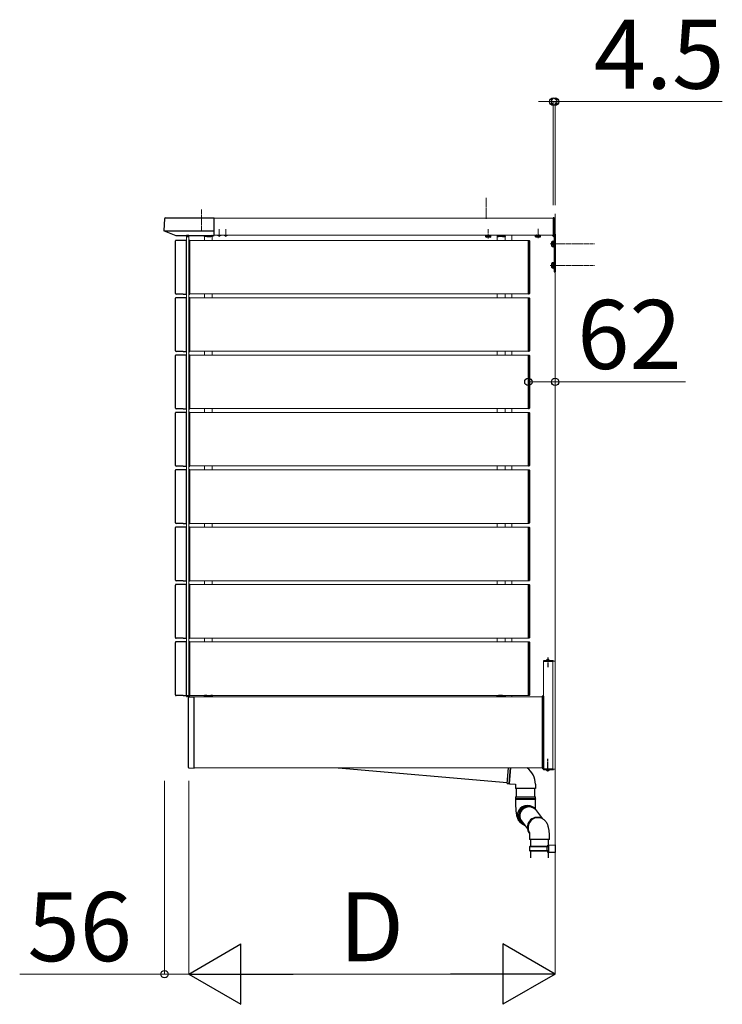
# Model space of a CAD drawing. Extents: x 1400 to 15400, y 2198 to 23043.
# Drawn here: x 6469 to 8099, y 10958 to 13242 of the extents above; entities that cross this region are included whole.
import ezdxf

# ---------------------------------------------------------------- set-up
doc = ezdxf.new("R2010")
doc.units = 0
for name, pattern in [('HIDDEN', [9.525, 6.35, -3.175]), ('YCENTER_1', [13, 10, -1, 1, -1]), ('YHIDDEN_1', [4, 3, -1])]:
    doc.linetypes.add(name, pattern=pattern)
for name, color, linetype, lineweight in [('YKK_12', 2, 'CONTINUOUS', 13), ('YKK_13', 4, 'CONTINUOUS', 30), ('YKK_D', 6, 'CONTINUOUS', 13), ('YSS_K', 3, 'CONTINUOUS', 13)]:
    doc.layers.add(name, color=color, linetype=linetype, lineweight=lineweight)
doc.styles.add('text-b', font='txt')

msp = doc.modelspace()

# ---------------------------------------------------------------- linework, layer by layer
at = {"layer": 'YKK_12', "linetype": 'YCENTER_1'}
for p, q in [((7551.2, 12828.7), (7551.2, 12779)), ((6891, 12801.5), (6891, 12751.9)), ((6932, 12738), (6932, 12756)), ((6947, 12738), (6947, 12756)), ((7556, 12734.4), (7556, 12755.8)), ((7671.5, 12734.9), (7671.5, 12756.3)), ((7699.5, 12721.5), (7802.5, 12721.5)), ((7699.5, 12671.5), (7802.5, 12671.5))]:
    msp.add_line(p, q, dxfattribs=at)
at = {"layer": 'YKK_12'}
for p, q in [((7706.5, 12781.5), (6920, 12781.5)), ((6855.5, 12729.5), (6855.5, 12738.5)), ((6855.5, 12738.5), (6861.5, 12738.5)), ((6861.5, 12729.5), (6861.5, 12741)), ((6861.5, 12729.5), (6861.5, 12738.5)), ((6863.5, 12729.5), (7649, 12729.5)), ((6897.5, 12738.5), (6897.5, 12729.5)), ((6915.5, 12738.5), (6915.5, 12729.5)), ((7706.5, 12741.5), (6920, 12741.5)), ((7577, 12738.5), (7577, 12729.5)), ((7581, 12741.5), (7581, 12741)), ((7595, 12738.5), (7595, 12729.5)), ((7611, 12741.5), (7611, 12729.5)), ((6855.5, 12596.5), (6855.5, 12605.5)), ((6861.5, 12596.5), (6861.5, 12605.5)), ((6861.5, 12596.5), (6861.5, 12605.5)), ((6863.5, 12605.5), (7649, 12605.5)), ((6897.5, 12605.5), (6897.5, 12596.5)), ((6915.5, 12605.5), (6915.5, 12596.5)), ((7577, 12605.5), (7577, 12596.5)), ((7595, 12605.5), (7595, 12596.5)), ((7611, 12605.5), (7611, 12596.5)), ((6863.5, 12596.5), (7649, 12596.5)), ((6855.5, 12463.5), (6855.5, 12472.5)), ((6861.5, 12463.5), (6861.5, 12472.5)), ((6861.5, 12463.5), (6861.5, 12472.5)), ((6863.5, 12472.5), (7649, 12472.5)), ((6897.5, 12472.5), (6897.5, 12463.5)), ((6915.5, 12472.5), (6915.5, 12463.5)), ((7577, 12472.5), (7577, 12463.5)), ((7595, 12472.5), (7595, 12463.5)), ((7611, 12472.5), (7611, 12463.5)), ((6863.5, 12463.5), (7649, 12463.5)), ((6855.5, 12330.5), (6855.5, 12339.5)), ((6861.5, 12330.5), (6861.5, 12339.5)), ((6861.5, 12330.5), (6861.5, 12339.5)), ((6863.5, 12339.5), (7649, 12339.5)), ((6897.5, 12339.5), (6897.5, 12330.5)), ((6915.5, 12339.5), (6915.5, 12330.5)), ((7577, 12339.5), (7577, 12330.5)), ((7595, 12339.5), (7595, 12330.5)), ((7611, 12339.5), (7611, 12330.5)), ((6863.5, 12330.5), (7649, 12330.5)), ((6855.5, 12197.5), (6855.5, 12206.5)), ((6861.5, 12197.5), (6861.5, 12206.5)), ((6861.5, 12197.5), (6861.5, 12206.5)), ((6863.5, 12206.5), (7649, 12206.5)), ((6863.5, 12197.5), (7649, 12197.5)), ((6897.5, 12206.5), (6897.5, 12197.5)), ((6915.5, 12206.5), (6915.5, 12197.5)), ((7577, 12206.5), (7577, 12197.5)), ((7595, 12206.5), (7595, 12197.5)), ((7611, 12206.5), (7611, 12197.5)), ((6855.5, 12064.5), (6855.5, 12073.5)), ((6861.5, 12064.5), (6861.5, 12073.5)), ((6861.5, 12064.5), (6861.5, 12073.5)), ((6863.5, 12073.5), (7649, 12073.5)), ((6863.5, 12064.5), (7649, 12064.5)), ((6897.5, 12073.5), (6897.5, 12064.5)), ((6915.5, 12073.5), (6915.5, 12064.5)), ((7577, 12073.5), (7577, 12064.5)), ((7595, 12073.5), (7595, 12064.5)), ((7611, 12073.5), (7611, 12064.5)), ((6855.5, 11931.5), (6855.5, 11940.5)), ((6861.5, 11931.5), (6861.5, 11940.5)), ((6861.5, 11931.5), (6861.5, 11940.5)), ((6863.5, 11940.5), (7649, 11940.5)), ((6863.5, 11931.5), (7649, 11931.5)), ((6897.5, 11940.5), (6897.5, 11931.5)), ((6915.5, 11940.5), (6915.5, 11931.5)), ((7577, 11940.5), (7577, 11931.5)), ((7595, 11940.5), (7595, 11931.5)), ((7611, 11940.5), (7611, 11931.5)), ((6855.5, 11798.5), (6855.5, 11807.5)), ((6861.5, 11798.5), (6861.5, 11807.5)), ((6861.5, 11798.5), (6861.5, 11807.5)), ((6863.5, 11807.5), (7649, 11807.5)), ((6897.5, 11807.5), (6897.5, 11798.5)), ((6915.5, 11807.5), (6915.5, 11798.5)), ((7577, 11807.5), (7577, 11798.5)), ((7595, 11807.5), (7595, 11798.5)), ((7611, 11807.5), (7611, 11798.5)), ((6863.5, 11798.5), (7649, 11798.5)), ((7684, 11753.5), (7684, 11503.5)), ((7684, 11753.5), (7711, 11753.5)), ((7706, 11753.5), (7706, 11503.5)), ((7711, 11503.5), (7711, 11753.5)), ((6861.5, 11671.5), (6861.5, 11674.5)), ((6863.5, 11674.5), (7649, 11674.5)), ((6873.5, 11671.5), (7681, 11671.5)), ((6873.5, 11506.5), (6873.5, 11671.5)), ((6911.5, 11672), (6911.5, 11671.5)), ((7581, 11672), (7581, 11671.5)), ((7611, 11674.5), (7611, 11671.5)), ((7681, 11506.5), (7681, 11671.5)), ((6873.5, 11506.5), (7681, 11506.5)), ((7684, 11503.5), (7711, 11503.5))]:
    msp.add_line(p, q, dxfattribs=at)
at = {"layer": 'YKK_13'}
for p, q in [((6804.5, 12779.7), (6802.9, 12752.9)), ((6807, 12782), (6920, 12782)), ((6920, 12741), (6920, 12782)), ((7706.5, 12782.2), (7706.5, 12741.2)), ((7708.1, 12782.1), (7706.5, 12782.2)), ((7709, 12781.1), (7709, 12742.7)), ((6803.3, 12751.9), (6920, 12751.9)), ((6803.8, 12751.5), (6830.8, 12741.1)), ((7709, 12742.7), (7709, 12742.3)), ((7711, 12744), (7711, 12656.5)), ((6830.2, 12606.5), (6830.2, 12728.5)), ((6831.1, 12741), (6920, 12741)), ((6854.5, 12729.8), (6831.5, 12729.8)), ((6855.6, 12740.1), (6855.5, 12738.5)), ((6855.5, 12738.5), (6855.8, 12738.5)), ((6855.8, 12738.5), (6861.5, 12738.5)), ((6855.8, 12606.5), (6855.8, 12728.5)), ((6861.5, 12741), (6856.6, 12741)), ((6861, 12728.7), (6861, 12728.4)), ((6861, 12728.4), (6861, 12606.6)), ((6861.2, 12738.5), (6861.5, 12738.5)), ((6861.5, 12738.5), (6861.4, 12740.1)), ((6863.5, 12729.8), (6861.9, 12729.7)), ((6863.5, 12605.2), (6863.5, 12729.8)), ((6897, 12741), (6914.9, 12741)), ((6897, 12739.5), (6897, 12741)), ((6897.5, 12738.5), (6897.5, 12739)), ((6902.9, 12738.5), (6897.5, 12738.5)), ((6902.9, 12739.5), (6902.9, 12738.5)), ((6903.4, 12738.5), (6902.9, 12738.5)), ((6912.4, 12740), (6903.4, 12740)), ((6903.4, 12738.5), (6912.4, 12738.5)), ((6912.9, 12738.5), (6912.4, 12738.5)), ((6912.9, 12739.5), (6912.9, 12738.5)), ((6915.7, 12738.5), (6912.9, 12738.5)), ((6916, 12738.5), (6915.7, 12738.5)), ((6915.9, 12740.1), (6916, 12738.5)), ((7551, 12741.2), (7550.2, 12740.8)), ((7550.2, 12737.7), (7550.2, 12740.8)), ((7551, 12737.2), (7550.2, 12737.7)), ((7550.3, 12741.2), (7550.3, 12741.5)), ((7561.8, 12741.2), (7550.3, 12741.2)), ((7561, 12737.2), (7551, 12737.2)), ((7553.1, 12737.7), (7553.1, 12740.8)), ((7558.9, 12737.7), (7558.9, 12740.8)), ((7561, 12741.2), (7561.8, 12740.8)), ((7561, 12737.2), (7561.8, 12737.7)), ((7561.8, 12741.5), (7561.8, 12741.2)), ((7561.8, 12737.7), (7561.8, 12740.8)), ((7576.6, 12740.1), (7576.5, 12738.5)), ((7576.5, 12738.5), (7576.8, 12738.5)), ((7576.8, 12738.5), (7579.6, 12738.5)), ((7595.5, 12741), (7577.6, 12741)), ((7579.6, 12739.5), (7579.6, 12738.5)), ((7579.6, 12738.5), (7580.1, 12738.5)), ((7580.1, 12740), (7589.1, 12740)), ((7589.1, 12738.5), (7580.1, 12738.5)), ((7589.1, 12738.5), (7589.6, 12738.5)), ((7589.6, 12739.5), (7589.6, 12738.5)), ((7589.6, 12738.5), (7595, 12738.5)), ((7595, 12738.5), (7595, 12739)), ((7595.5, 12739.5), (7595.5, 12741)), ((7649, 12605.2), (7649, 12729.8)), ((7649, 12729.8), (7650.6, 12729.7)), ((7651.5, 12728.7), (7651.5, 12606.3)), ((7666.2, 12741.5), (7665.7, 12741.3)), ((7665.7, 12738.2), (7665.7, 12741.3)), ((7666.5, 12737.7), (7665.7, 12738.2)), ((7666.5, 12737.7), (7676.5, 12737.7)), ((7668.6, 12738.2), (7668.6, 12741.3)), ((7674.4, 12738.2), (7674.4, 12741.3)), ((7676.5, 12737.7), (7677.3, 12738.2)), ((7676.8, 12741.5), (7677.3, 12741.3)), ((7677.3, 12738.2), (7677.3, 12741.3)), ((7703.5, 12726.5), (7703.9, 12727.3)), ((7703.5, 12716.5), (7703.5, 12726.5)), ((7707.5, 12727.3), (7703.9, 12727.3)), ((7707.5, 12724.4), (7703.9, 12724.4)), ((7704, 12741.5), (7708.5, 12737)), ((7708.1, 12741.3), (7706.5, 12741.2)), ((7707.5, 12728.5), (7707.5, 12714.5)), ((7707.5, 12728.5), (7708.5, 12728.5)), ((7707.5, 12727.3), (7707.5, 12715.8)), ((7708.5, 12741.5), (7708.5, 12656.5)), ((7708.5, 12728.5), (7708.5, 12714.5)), ((7703.5, 12716.5), (7703.9, 12715.8)), ((7707.5, 12718.7), (7703.9, 12718.7)), ((7703.9, 12715.8), (7707.5, 12715.8)), ((7707.5, 12714.5), (7708.5, 12714.5)), ((7703.5, 12676.5), (7703.9, 12677.3)), ((7703.5, 12666.5), (7703.5, 12676.5)), ((7707.5, 12677.3), (7703.9, 12677.3)), ((7707.5, 12674.4), (7703.9, 12674.4)), ((7707.5, 12678.5), (7707.5, 12664.5)), ((7707.5, 12678.5), (7708.5, 12678.5)), ((7707.5, 12677.3), (7707.5, 12665.8)), ((7708.5, 12678.5), (7708.5, 12664.5)), ((7703.5, 12666.5), (7703.9, 12665.8)), ((7707.5, 12668.7), (7703.9, 12668.7)), ((7703.9, 12665.8), (7707.5, 12665.8)), ((7707.5, 12664.5), (7708.5, 12664.5)), ((7708.5, 12656.5), (7711, 12656.5)), ((6838, 12605.2), (6831.5, 12605.2)), ((6838, 12605.2), (6838.2, 12605.3)), ((6847.8, 12605.3), (6838.2, 12605.3)), ((6848, 12605.2), (6847.8, 12605.3)), ((6848, 12605.2), (6854.5, 12605.2)), ((6861, 12606.6), (6861, 12606.3)), ((6861.9, 12605.3), (6863.5, 12605.2)), ((7650.6, 12605.3), (7649, 12605.2)), ((6830.2, 12473.5), (6830.2, 12595.5)), ((6854.5, 12596.8), (6831.5, 12596.8)), ((6855.8, 12473.5), (6855.8, 12595.5)), ((6861, 12595.7), (6861, 12595.4)), ((6861, 12595.4), (6861, 12473.6)), ((6863.5, 12596.8), (6861.9, 12596.7)), ((6863.5, 12472.2), (6863.5, 12596.8)), ((7649, 12472.2), (7649, 12596.8)), ((7649, 12596.8), (7650.6, 12596.7)), ((7651.5, 12595.7), (7651.5, 12473.3)), ((6838, 12472.2), (6831.5, 12472.2)), ((6838, 12472.2), (6838.2, 12472.3)), ((6847.8, 12472.3), (6838.2, 12472.3)), ((6848, 12472.2), (6847.8, 12472.3)), ((6848, 12472.2), (6854.5, 12472.2)), ((6861, 12473.6), (6861, 12473.3)), ((6861.9, 12472.3), (6863.5, 12472.2)), ((7650.6, 12472.3), (7649, 12472.2)), ((6830.2, 12340.5), (6830.2, 12462.5)), ((6854.5, 12463.8), (6831.5, 12463.8)), ((6855.8, 12340.5), (6855.8, 12462.5)), ((6861, 12462.7), (6861, 12462.4)), ((6861, 12462.4), (6861, 12340.6)), ((6863.5, 12463.8), (6861.9, 12463.7)), ((6863.5, 12339.2), (6863.5, 12463.8)), ((7649, 12339.2), (7649, 12463.8)), ((7649, 12463.8), (7650.6, 12463.7)), ((7651.5, 12462.7), (7651.5, 12340.3)), ((6838, 12339.2), (6831.5, 12339.2)), ((6854.5, 12330.8), (6831.5, 12330.8)), ((6838, 12339.2), (6838.2, 12339.3)), ((6847.8, 12339.3), (6838.2, 12339.3)), ((6848, 12339.2), (6847.8, 12339.3)), ((6848, 12339.2), (6854.5, 12339.2)), ((6861, 12340.6), (6861, 12340.3)), ((6861.9, 12339.3), (6863.5, 12339.2)), ((6863.5, 12330.8), (6861.9, 12330.7)), ((6863.5, 12206.2), (6863.5, 12330.8)), ((7650.6, 12339.3), (7649, 12339.2)), ((7649, 12206.2), (7649, 12330.8)), ((7649, 12330.8), (7650.6, 12330.7)), ((6830.2, 12207.5), (6830.2, 12329.5)), ((6855.8, 12207.5), (6855.8, 12329.5)), ((6861, 12329.7), (6861, 12329.4)), ((6861, 12329.4), (6861, 12207.6)), ((7651.5, 12329.7), (7651.5, 12207.3)), ((6830.2, 12074.5), (6830.2, 12196.5)), ((6838, 12206.2), (6831.5, 12206.2)), ((6854.5, 12197.8), (6831.5, 12197.8)), ((6838, 12206.2), (6838.2, 12206.3)), ((6847.8, 12206.3), (6838.2, 12206.3)), ((6848, 12206.2), (6847.8, 12206.3)), ((6848, 12206.2), (6854.5, 12206.2)), ((6855.8, 12074.5), (6855.8, 12196.5)), ((6861, 12207.6), (6861, 12207.3)), ((6861, 12196.7), (6861, 12196.4)), ((6861, 12196.4), (6861, 12074.6)), ((6861.9, 12206.3), (6863.5, 12206.2)), ((6863.5, 12197.8), (6861.9, 12197.7)), ((6863.5, 12073.2), (6863.5, 12197.8)), ((7650.6, 12206.3), (7649, 12206.2)), ((7649, 12073.2), (7649, 12197.8)), ((7649, 12197.8), (7650.6, 12197.7)), ((7651.5, 12196.7), (7651.5, 12074.3)), ((6830.2, 11941.5), (6830.2, 12063.5)), ((6838, 12073.2), (6831.5, 12073.2)), ((6854.5, 12064.8), (6831.5, 12064.8)), ((6838, 12073.2), (6838.2, 12073.3)), ((6847.8, 12073.3), (6838.2, 12073.3)), ((6848, 12073.2), (6847.8, 12073.3)), ((6848, 12073.2), (6854.5, 12073.2)), ((6855.8, 11941.5), (6855.8, 12063.5)), ((6861, 12074.6), (6861, 12074.3)), ((6861, 12063.7), (6861, 12063.4)), ((6861, 12063.4), (6861, 11941.6)), ((6861.9, 12073.3), (6863.5, 12073.2)), ((6863.5, 12064.8), (6861.9, 12064.7)), ((6863.5, 11940.2), (6863.5, 12064.8)), ((7650.6, 12073.3), (7649, 12073.2)), ((7649, 11940.2), (7649, 12064.8)), ((7649, 12064.8), (7650.6, 12064.7)), ((7651.5, 12063.7), (7651.5, 11941.3)), ((6830.2, 11808.5), (6830.2, 11930.5)), ((6838, 11940.2), (6831.5, 11940.2)), ((6854.5, 11931.8), (6831.5, 11931.8)), ((6838, 11940.2), (6838.2, 11940.3)), ((6847.8, 11940.3), (6838.2, 11940.3)), ((6848, 11940.2), (6847.8, 11940.3)), ((6848, 11940.2), (6854.5, 11940.2)), ((6855.8, 11808.5), (6855.8, 11930.5)), ((6861, 11941.6), (6861, 11941.3)), ((6861, 11930.7), (6861, 11930.4)), ((6861, 11930.4), (6861, 11808.6)), ((6861.9, 11940.3), (6863.5, 11940.2)), ((6863.5, 11931.8), (6861.9, 11931.7)), ((6863.5, 11807.2), (6863.5, 11931.8)), ((7650.6, 11940.3), (7649, 11940.2)), ((7649, 11807.2), (7649, 11931.8)), ((7649, 11931.8), (7650.6, 11931.7)), ((7651.5, 11930.7), (7651.5, 11808.3)), ((6838, 11807.2), (6831.5, 11807.2)), ((6838, 11807.2), (6838.2, 11807.3)), ((6847.8, 11807.3), (6838.2, 11807.3)), ((6848, 11807.2), (6847.8, 11807.3)), ((6848, 11807.2), (6854.5, 11807.2)), ((6861, 11808.6), (6861, 11808.3)), ((6861.9, 11807.3), (6863.5, 11807.2)), ((7650.6, 11807.3), (7649, 11807.2)), ((6830.2, 11675.5), (6830.2, 11797.5)), ((6854.5, 11798.8), (6831.5, 11798.8)), ((6855.8, 11675.5), (6855.8, 11797.5)), ((6861, 11797.7), (6861, 11797.4)), ((6861, 11797.4), (6861, 11675.6)), ((6863.5, 11798.8), (6861.9, 11798.7)), ((6863.5, 11674.2), (6863.5, 11798.8)), ((7649, 11674.2), (7649, 11798.8)), ((7649, 11798.8), (7650.6, 11798.7)), ((7651.5, 11797.7), (7651.5, 11675.3)), ((7706.2, 11755), (7684, 11755)), ((7684, 11755), (7684, 11754)), ((7684, 11754), (7706.2, 11754)), ((7706, 11754), (7684, 11754)), ((7684, 11754), (7684, 11753.5)), ((7684, 11753.5), (7706, 11753.5)), ((7690.2, 11755.5), (7696, 11755.5)), ((7690.2, 11755), (7690.2, 11755.5)), ((7690.2, 11755), (7696, 11755)), ((7697.7, 11755.5), (7692, 11755.5)), ((7697.7, 11755), (7692, 11755)), ((7697.7, 11755), (7697.7, 11755.5)), ((7706, 11754), (7706, 11755)), ((7706, 11753.5), (7706, 11754)), ((7706.2, 11753.5), (7706.2, 11754)), ((7707.2, 11754), (7707.2, 11753.5)), ((6838, 11674.2), (6831.5, 11674.2)), ((6838, 11674.2), (6838.2, 11674.3)), ((6847.8, 11674.3), (6838.2, 11674.3)), ((6848, 11674.2), (6847.8, 11674.3)), ((6848, 11674.2), (6854.5, 11674.2)), ((6855.6, 11673), (6855.5, 11674.5)), ((6855.5, 11674.5), (6855.8, 11674.5)), ((6855.8, 11674.5), (6861.5, 11674.5)), ((6861.5, 11672), (6856.6, 11672)), ((6860.5, 11507.3), (6860.5, 11670.5)), ((6861, 11675.6), (6861, 11675.3)), ((6861.2, 11674.5), (6861.5, 11674.5)), ((6861.5, 11674.5), (6861.4, 11673)), ((6861.5, 11671.5), (6873.5, 11671.5)), ((6861.9, 11674.3), (6863.5, 11674.2)), ((6873.5, 11505.5), (6873.5, 11671.5)), ((6897, 11673.5), (6897, 11672)), ((6897, 11672), (6914.9, 11672)), ((6902.9, 11674.5), (6897.5, 11674.5)), ((6897.5, 11674.5), (6897.5, 11674)), ((6902.9, 11673.5), (6902.9, 11674.5)), ((6903.4, 11674.5), (6902.9, 11674.5)), ((6903.4, 11674.5), (6912.4, 11674.5)), ((6912.4, 11673), (6903.4, 11673)), ((6912.9, 11674.5), (6912.4, 11674.5)), ((6915.7, 11674.5), (6912.9, 11674.5)), ((6912.9, 11673.5), (6912.9, 11674.5)), ((6916, 11674.5), (6915.7, 11674.5)), ((6915.9, 11673), (6916, 11674.5)), ((7576.6, 11673), (7576.5, 11674.5)), ((7576.5, 11674.5), (7576.8, 11674.5)), ((7576.8, 11674.5), (7579.6, 11674.5)), ((7595.5, 11672), (7577.6, 11672)), ((7579.6, 11673.5), (7579.6, 11674.5)), ((7579.6, 11674.5), (7580.1, 11674.5)), ((7589.1, 11674.5), (7580.1, 11674.5)), ((7580.1, 11673), (7589.1, 11673)), ((7589.1, 11674.5), (7589.6, 11674.5)), ((7589.6, 11673.5), (7589.6, 11674.5)), ((7589.6, 11674.5), (7595, 11674.5)), ((7595, 11674.5), (7595, 11674)), ((7595.5, 11673.5), (7595.5, 11672)), ((7650.6, 11674.3), (7649, 11674.2)), ((7683.5, 11672.5), (7681, 11672.5)), ((7681, 11672.5), (7681, 11505.5)), ((7681.5, 11672.5), (7681.5, 11505.5)), ((7681.5, 11672.5), (7682, 11672.5)), ((7681.5, 11672.5), (7681.5, 11505.5)), ((7683.5, 11672.5), (7683.5, 11505.5)), ((7684, 11672.5), (7683.5, 11672.5)), ((7683.5, 11672.5), (7683.5, 11505.5)), ((7684, 11672.5), (7684, 11505.5)), ((6861.4, 11506.3), (6873.5, 11505.5)), ((7207.5, 11506.5), (7599.8, 11472.2)), ((7599.6, 11470.2), (7602.8, 11506.5)), ((7681, 11505.5), (7683.5, 11505.5)), ((7682, 11505.5), (7681.5, 11505.5)), ((7683.5, 11505.5), (7684, 11505.5)), ((7706, 11503.5), (7684, 11503.5)), ((7684, 11503.5), (7684, 11503)), ((7684, 11502), (7684, 11503)), ((7684, 11503), (7706.2, 11503)), ((7684, 11503), (7706, 11503)), ((7706.2, 11502), (7684, 11502)), ((7697.6, 11502), (7690.4, 11502)), ((7693.6, 11499.6), (7693.6, 11500.4)), ((7693.6, 11500.4), (7694.4, 11500.4)), ((7694.4, 11499.6), (7694.4, 11500.4)), ((7706, 11503), (7706, 11503.5)), ((7706, 11503), (7706, 11502)), ((7706.2, 11503.5), (7706.2, 11503)), ((7707.2, 11503), (7707.2, 11503.5)), ((7599.6, 11470.2), (7603.9, 11469.9)), ((7605.2, 11469.7), (7619.5, 11468.5)), ((7619.5, 11468.5), (7619.5, 11458.5)), ((7665.5, 11468.5), (7665.5, 11458.5)), ((7642.5, 11458.5), (7619.5, 11458.5)), ((7621.7, 11439.2), (7621.7, 11458.5)), ((7665.5, 11458.5), (7642.5, 11458.5)), ((7663.7, 11439.2), (7663.7, 11458.5)), ((7619.5, 11439.2), (7619.5, 11434.5)), ((7619.5, 11439.2), (7665.1, 11439.2)), ((7665.5, 11434.5), (7619.5, 11434.5)), ((7619.5, 11434), (7619.5, 11419.2)), ((7619.5, 11434), (7665.1, 11434)), ((7649, 11417.5), (7646.2, 11417.1)), ((7651.8, 11417.5), (7649, 11417.5)), ((7654.7, 11417.1), (7651.8, 11417.5)), ((7665.1, 11439.2), (7665.5, 11439.2)), ((7665.1, 11434), (7665.5, 11434)), ((7665.5, 11434.5), (7665.5, 11439.2)), ((7665.5, 11419.2), (7665.5, 11434)), ((7627.7, 11397.5), (7627.4, 11394.6)), ((7627.4, 11394.6), (7627.6, 11391.7)), ((7628.3, 11400.3), (7627.7, 11397.5)), ((7629.2, 11403), (7628.3, 11400.3)), ((7630.4, 11405.6), (7629.2, 11403)), ((7632, 11408.1), (7630.4, 11405.6)), ((7633.8, 11410.3), (7632, 11408.1)), ((7635.9, 11412.2), (7633.8, 11410.3)), ((7638.3, 11413.9), (7635.9, 11412.2)), ((7640.8, 11415.3), (7638.3, 11413.9)), ((7643.4, 11416.4), (7640.8, 11415.3)), ((7646.2, 11417.1), (7643.4, 11416.4)), ((7657.4, 11416.4), (7654.7, 11417.1)), ((7659.9, 11415.4), (7657.4, 11416.4)), ((7665.5, 11409.8), (7682, 11388.3)), ((7627.6, 11391.7), (7628.1, 11388.9)), ((7628.1, 11388.9), (7628.9, 11386.2)), ((7628.9, 11386.2), (7630.1, 11383.6)), ((7630.1, 11383.6), (7631.5, 11381.1)), ((7630.6, 11386.3), (7646.9, 11365)), ((7631.5, 11381.1), (7633.3, 11378.9)), ((7633.3, 11378.9), (7635.4, 11376.9)), ((7635.4, 11376.9), (7636.1, 11376.3)), ((7652, 11345.1), (7652, 11339.9)), ((7698, 11339.9), (7652, 11339.9)), ((7654, 11339.9), (7654, 11325)), ((7694, 11327.5), (7711, 11328)), ((7694, 11326.5), (7694, 11327.5)), ((7711, 11327), (7694, 11326.5)), ((7694, 11325.5), (7694, 11326.5)), ((7696, 11327.6), (7696, 11339.9)), ((7698, 11339.9), (7698, 11345.1)), ((7711, 11328), (7711, 11310)), ((7653, 11325), (7652, 11323)), ((7652, 11323), (7652, 11315)), ((7691.5, 11323), (7652, 11323)), ((7652, 11315), (7653, 11313)), ((7652, 11315), (7691.5, 11315)), ((7653, 11325), (7691.1, 11325)), ((7691.1, 11313), (7653, 11313)), ((7654, 11313), (7654, 11298.1)), ((7691.5, 11323), (7691.1, 11325)), ((7691.1, 11325), (7696, 11325)), ((7691.5, 11315), (7691.1, 11313)), ((7696, 11313), (7691.1, 11313)), ((7691.5, 11323), (7691.5, 11315)), ((7696, 11323), (7691.5, 11323)), ((7691.5, 11315), (7696, 11315)), ((7696, 11325.5), (7694, 11325.5)), ((7694, 11312.5), (7696, 11312.5)), ((7694, 11311.5), (7694, 11312.5)), ((7694, 11311.5), (7711, 11311)), ((7694, 11310.5), (7694, 11311.5)), ((7711, 11310), (7694, 11310.5)), ((7696, 11325.5), (7696, 11312.5)), ((7696, 11298.1), (7696, 11310.4))]:
    msp.add_line(p, q, dxfattribs=at)
at = {"layer": 'YKK_13', "linetype": 'HIDDEN'}
for p, q in [((6929.5, 12740.9), (6929.8, 12741.5)), ((6934.5, 12740.9), (6934.2, 12741.5)), ((6944.5, 12740.9), (6944.8, 12741.5)), ((6949.5, 12740.9), (6949.2, 12741.5)), ((7708.5, 12725), (7711, 12725)), ((7708.5, 12718), (7711, 12718)), ((7708.5, 12675), (7711, 12675)), ((7708.5, 12668), (7711, 12668))]:
    msp.add_line(p, q, dxfattribs=at)
at = {"layer": 'YKK_13', "linetype": 'YHIDDEN_1'}
for p, q in [((7561, 12741.2), (7551, 12741.2)), ((7553, 12737.2), (7554.1, 12739.6)), ((7554.1, 12739.6), (7556, 12740.6)), ((7557.9, 12739.6), (7556, 12740.6)), ((7559, 12737.2), (7557.9, 12739.6)), ((7668.5, 12737.7), (7669.6, 12740.1)), ((7669.6, 12740.1), (7671.5, 12741.1)), ((7673.4, 12740.1), (7671.5, 12741.1)), ((7674.5, 12737.7), (7673.4, 12740.1)), ((7691.9, 11757.1), (7692.9, 11755.2)), ((7692.9, 11755.2), (7694, 11754.6)), ((7695.1, 11755.2), (7694, 11754.6)), ((7696, 11757.1), (7695.1, 11755.2)), ((7691.9, 11500.1), (7692.9, 11501.9)), ((7694, 11502.5), (7692.9, 11501.9)), ((7694, 11502.5), (7695.1, 11501.9)), ((7696, 11500.1), (7695.1, 11501.9))]:
    msp.add_line(p, q, dxfattribs=at)
at = {"layer": 'YKK_13', "linetype": 'YCENTER_1'}
for p, q in [((7694, 11762.5), (7694, 11740)), ((7694, 11498.5), (7694, 11527.7))]:
    msp.add_line(p, q, dxfattribs=at)
at = {"layer": 'YKK_13', "linetype": 'ByBlock'}
for p, q in [((7604.1, 11469.9), (7607.3, 11506.5)), ((7605.1, 11469.9), (7608.3, 11506.5))]:
    msp.add_line(p, q, dxfattribs=at)
at = {"layer": 'YKK_13'}
for centre, radius, start, end in [((6807, 12779.5), 2.5, 89.8094, 176.5), ((7708, 12781.1), 1, 0.0001, 86.5002), ((6804.4, 12752.9), 1.5, 176.5, 248.9625), ((7708, 12742.3), 1, 273.5, 0), ((7708.5, 12744), 2.5, 0, 78.463), ((6831.1, 12741.8), 0.8, 248.9625, 270), ((6856.6, 12740), 1, 90, 176.5), ((6860.4, 12740), 1, 3.5, 90), ((6862, 12728.7), 1, 93.5, 180), ((6897, 12739), 0.5, 0, 90), ((6903.4, 12739.5), 0.5, 90, 179.5), ((6912.4, 12739.5), 0.5, 0.5, 90), ((6914.9, 12740), 1, 3.5, 90), ((6932, 12748.8), 8.23, 241.4654, 298.5346), ((6947, 12748.8), 8.23, 241.4654, 298.5346), ((7551.7, 12738.7), 2.56, 55.6171, 124.3829), ((7551.7, 12739.8), 2.56, 235.6171, 304.3829), ((7556, 12731.7), 9.55, 72.4128, 107.5872), ((7556, 12746.8), 9.55, 252.4128, 287.5872), ((7560.3, 12738.7), 2.56, 55.6171, 124.3829), ((7560.3, 12739.8), 2.56, 235.6171, 304.3829), ((7577.6, 12740), 1, 90, 176.5), ((7580.1, 12739.5), 0.5, 90, 179.5), ((7589.1, 12739.5), 0.5, 0.5, 90), ((7595.5, 12739), 0.5, 90, 180), ((7650.5, 12728.7), 1, 0, 86.5), ((7667.2, 12739.2), 2.56, 112.7895, 124.3829), ((7667.2, 12740.3), 2.56, 235.6171, 304.3829), ((7667.2, 12739.2), 2.56, 55.6171, 67.2105), ((7671.5, 12732.2), 9.55, 101.73, 107.5872), ((7671.5, 12747.3), 9.55, 252.4128, 287.5872), ((7671.5, 12732.2), 9.55, 72.4128, 78.27), ((7675.8, 12739.2), 2.56, 112.7904, 124.3829), ((7675.8, 12740.3), 2.56, 235.6171, 304.3829), ((7675.8, 12739.2), 2.56, 55.6171, 67.2096), ((7706.1, 12725.9), 2.56, 146.2518, 214.3842), ((7713.1, 12721.5), 9.55, 162.412, 197.588), ((7706.1, 12717.2), 2.56, 145.6158, 213.7482), ((7706.1, 12675.9), 2.56, 146.2518, 214.3842), ((7713.1, 12671.5), 9.55, 162.412, 197.588), ((7706.1, 12667.2), 2.56, 145.6158, 213.7482), ((6862, 12606.3), 1, 180, 266.5), ((7650.5, 12606.3), 1, 273.5, 0), ((6862, 12595.7), 1, 93.5, 180), ((7650.5, 12595.7), 1, 0, 86.5), ((6862, 12473.3), 1, 180, 266.5), ((7650.5, 12473.3), 1, 273.5, 0), ((6862, 12462.7), 1, 93.5, 180), ((7650.5, 12462.7), 1, 0, 86.5), ((6862, 12340.3), 1, 180, 266.5), ((6862, 12329.7), 1, 93.5, 180), ((7650.5, 12340.3), 1, 273.5, 0), ((7650.5, 12329.7), 1, 0, 86.5), ((6862, 12207.3), 1, 180, 266.5), ((6862, 12196.7), 1, 93.5, 180), ((7650.5, 12207.3), 1, 273.5, 0), ((7650.5, 12196.7), 1, 0, 86.5), ((6862, 12074.3), 1, 180, 266.5), ((6862, 12063.7), 1, 93.5, 180), ((7650.5, 12074.3), 1, 273.5, 0), ((7650.5, 12063.7), 1, 0, 86.5), ((6862, 11941.3), 1, 180, 266.5), ((6862, 11930.7), 1, 93.5, 180), ((7650.5, 11941.3), 1, 273.5, 0), ((7650.5, 11930.7), 1, 0, 86.5), ((6862, 11808.3), 1, 180, 266.5), ((7650.5, 11808.3), 1, 273.5, 0), ((6862, 11797.7), 1, 93.5, 180), ((7650.5, 11797.7), 1, 0, 86.5), ((7694, 11753), 4.53, 34.0694, 145.936), ((7706.2, 11754), 1, 0, 90), ((6856.6, 11673), 1, 183.5, 270), ((6860.4, 11673), 1, 270, 356.5), ((6861.5, 11670.5), 1, 90, 180), ((6862, 11675.3), 1, 180, 266.5), ((6897, 11674), 0.5, 270, 0), ((6903.4, 11673.5), 0.5, 180.5, 270), ((6912.4, 11673.5), 0.5, 270, 359.5), ((6914.9, 11673), 1, 270, 356.5), ((7577.6, 11673), 1, 183.5, 270), ((7580.1, 11673.5), 0.5, 180.5, 270), ((7589.1, 11673.5), 0.5, 270, 359.5), ((7595.5, 11674), 0.5, 180, 270), ((7650.5, 11675.3), 1, 273.5, 0), ((6861.5, 11507.3), 1, 180, 266.5), ((7619.5, 11468.5), 46, 0, 55.8093), ((7690.4, 11501.9), 0.154, 90, 207.281), ((7694, 11503.7), 4.2, 207.281, 264.1923), ((7694, 11503.7), 4.2, 275.8077, 332.719), ((7697.6, 11501.9), 0.154, 332.719, 90), ((7706.2, 11503), 1, 270, 0), ((7603.9, 11470.1), 0.2, 265, 338.3985), ((7604.6, 11469.8), 0.5, 11.6015, 158.3985), ((7605.2, 11469.9), 0.2, 191.6015, 265), ((7619.5, 11434.2), 0.25, 270, 90), ((7646.8, 11396.2), 23.1, 58.8859, 247.3002), ((7649.5, 11394.8), 23, 65.7175, 246.2474), ((7649.5, 11394.9), 23, 44.9702, 179.6851), ((7665.5, 11434.2), 0.25, 90, 270), ((7649.2, 11394.5), 22.6, 178.7964, 246.4706), ((7650.5, 11394.4), 21.5, 45.9544, 232.7918), ((7669.7, 11368.6), 23.1, 65.7656, 218.1436), ((7671.5, 11367.8), 23.1, 65.658, 208.224)]:
    msp.add_arc(centre, radius, start, end, dxfattribs=at)
for centre, major_axis in [((6831.5, 12728.5), (-0.923, 0.923)), ((6854.5, 12728.5), (0.923, 0.923)), ((6831.5, 12606.5), (-0.923, -0.923)), ((6854.5, 12606.5), (0.923, -0.923)), ((6831.5, 12595.5), (-0.923, 0.923)), ((6854.5, 12595.5), (0.923, 0.923)), ((6831.5, 12473.5), (-0.923, -0.923)), ((6854.5, 12473.5), (0.923, -0.923)), ((6831.5, 12462.5), (-0.923, 0.923)), ((6854.5, 12462.5), (0.923, 0.923)), ((6831.5, 12340.5), (-0.923, -0.923)), ((6831.5, 12329.5), (-0.923, 0.923)), ((6854.5, 12340.5), (0.923, -0.923)), ((6854.5, 12329.5), (0.923, 0.923)), ((6831.5, 12207.5), (-0.923, -0.923)), ((6831.5, 12196.5), (-0.923, 0.923)), ((6854.5, 12207.5), (0.923, -0.923)), ((6854.5, 12196.5), (0.923, 0.923)), ((6831.5, 12074.5), (-0.923, -0.923)), ((6831.5, 12063.5), (-0.923, 0.923)), ((6854.5, 12074.5), (0.923, -0.923)), ((6854.5, 12063.5), (0.923, 0.923)), ((6831.5, 11941.5), (-0.923, -0.923)), ((6831.5, 11930.5), (-0.923, 0.923)), ((6854.5, 11941.5), (0.923, -0.923)), ((6854.5, 11930.5), (0.923, 0.923)), ((6831.5, 11808.5), (-0.923, -0.923)), ((6854.5, 11808.5), (0.923, -0.923)), ((6831.5, 11797.5), (-0.923, 0.923)), ((6854.5, 11797.5), (0.923, 0.923)), ((6831.5, 11675.5), (-0.923, -0.923)), ((6854.5, 11675.5), (0.923, -0.923))]:
    msp.add_ellipse(centre, major_axis=major_axis, ratio=0.99628, start_param=5.499651, end_param=7.06672, dxfattribs=at)
for points, knots in [([(7619.5, 11419.2), (7619.5, 11418.7), (7619.5, 11417.1), (7619.6, 11414.4), (7619.7, 11411.2), (7619.9, 11408.1), (7620.2, 11405), (7620.6, 11402), (7621.1, 11398.9), (7621.8, 11395.6), (7622.6, 11392.6), (7623.6, 11389.9), (7624.5, 11387.6), (7625.7, 11385.5), (7627, 11383.5), (7628.5, 11381.6), (7630.2, 11379.8), (7632.1, 11378.2), (7634.2, 11376.7), (7635.8, 11375.9), (7636.5, 11375.5)], [0, 0, 0, 0, 0.030781, 0.089241, 0.148006, 0.207467, 0.26817, 0.330926, 0.397127, 0.469501, 0.553977, 0.610924, 0.662752, 0.711881, 0.759926, 0.807735, 0.855619, 0.903635, 0.951763, 1, 1, 1, 1]), ([(7665.8, 11409.9), (7665.8, 11410.5), (7665.8, 11411), (7665.8, 11411.6), (7665.7, 11412.8), (7665.6, 11414), (7665.6, 11415.3), (7665.6, 11415.9), (7665.5, 11417.3), (7665.5, 11418.6), (7665.5, 11419.2)], [-0.394726, -0.394726, -0.394726, -0.394726, -0.140313, -0.140313, -0.140313, 0.417614, 0.417614, 0.417614, 0.718304, 1, 1, 1, 1]), ([(7698, 11345.1), (7698, 11345.6), (7698, 11347.3), (7697.9, 11349.9), (7697.8, 11353.1), (7697.6, 11356.2), (7697.3, 11359.3), (7696.9, 11362.3), (7696.4, 11365.4), (7695.7, 11368.7), (7694.9, 11371.7), (7693.9, 11374.5), (7693, 11376.7), (7691.8, 11378.8), (7690.5, 11380.8), (7689, 11382.7), (7687.3, 11384.5), (7685.4, 11386.2), (7683.3, 11387.6), (7681.7, 11388.4), (7681, 11388.8)], [0, 0, 0, 0, 0.0307809, 0.0892414, 0.1480056, 0.2074675, 0.2681697, 0.3309257, 0.3971274, 0.4695012, 0.5539767, 0.6109243, 0.6627523, 0.7118806, 0.7599262, 0.8077351, 0.8556186, 0.9036345, 0.9517631, 1, 1, 1, 1]), ([(7650.9, 11358.1), (7650.9, 11358.1), (7650.9, 11358.1), (7651, 11358), (7651.1, 11357.5), (7651.2, 11356.8), (7651.4, 11355.8), (7651.5, 11354.5), (7651.7, 11352.9), (7651.8, 11351.1), (7651.9, 11349.1), (7652, 11347.1), (7652, 11345.7), (7652, 11345.1)], [0, 0, 0, 0, 0.0074364, 0.0821794, 0.1619204, 0.2481163, 0.3413985, 0.44163, 0.5480792, 0.6596669, 0.7751947, 0.8934941, 1, 1, 1, 1])]:
    msp.add_open_spline(points, degree=3, knots=knots, dxfattribs=at)
at = {"layer": 'YKK_D'}
for p, q in [((7706.5, 13051.5), (7672.5, 13051.5)), ((7706.5, 12811.5), (7706.5, 13052.5)), ((7706.5, 13051.5), (7711, 13051.5)), ((7711, 12811.5), (7711, 13052.5)), ((7711, 13051.5), (8099, 13051.5)), ((7649, 12401.5), (7711, 12401.5)), ((7711, 12401.5), (8013.2, 12401.5)), ((6805, 11476.5), (6805, 11027.1)), ((6861, 11476.5), (6861, 11027.1)), ((6861, 11476.5), (6861, 11027.1)), ((7711, 11475.2), (7711, 11027.1)), ((6805, 11028.1), (6468.8, 11028.1)), ((6861, 11028.1), (6805, 11028.1)), ((6861, 11028.1), (6895, 11028.1)), ((7571, 11028.1), (7001, 11028.1))]:
    msp.add_line(p, q, dxfattribs=at)
at = {"layer": 'YKK_D', "lineweight": -2}
for p, q in [((6861, 11028.1), (6982.2, 11098.1)), ((6982.2, 10958.1), (6982.2, 11098.1)), ((7711, 11028.1), (7589.8, 11098.1)), ((7589.8, 11098.1), (7589.8, 10958.1)), ((6861, 11028.1), (6982.2, 10958.1)), ((6861, 11028.1), (7103.5, 11028.1)), ((7711, 11028.1), (7468.5, 11028.1)), ((7711, 11028.1), (7589.8, 10958.1))]:
    msp.add_line(p, q, dxfattribs=at)
at = {"layer": 'YKK_D', "linetype": 'ByBlock', "lineweight": -2}
for centre in [(7706.5, 13051.5), (7711, 13051.5), (7649, 12401.5), (7711, 12401.5), (6805, 11028.1)]:
    msp.add_circle(centre, 8.5, dxfattribs=at)
at = {"layer": 'YSS_K'}
msp.add_line((7711, 11298.1), (7711, 12791.5), dxfattribs=at)

# ---------------------------------------------------------------- texts
at = {"layer": 'YKK_D', "style": 'text-b'}
for s, p in [('4.5', (7800.8, 13081.5)), ('62', (7762.3, 12431.5)), ('56', (6487, 11058.1)), ('D', (7210.1, 11058.1))]:
    msp.add_text(s, height=160, dxfattribs=at).set_placement(p)

doc.saveas('drawing.dxf')
